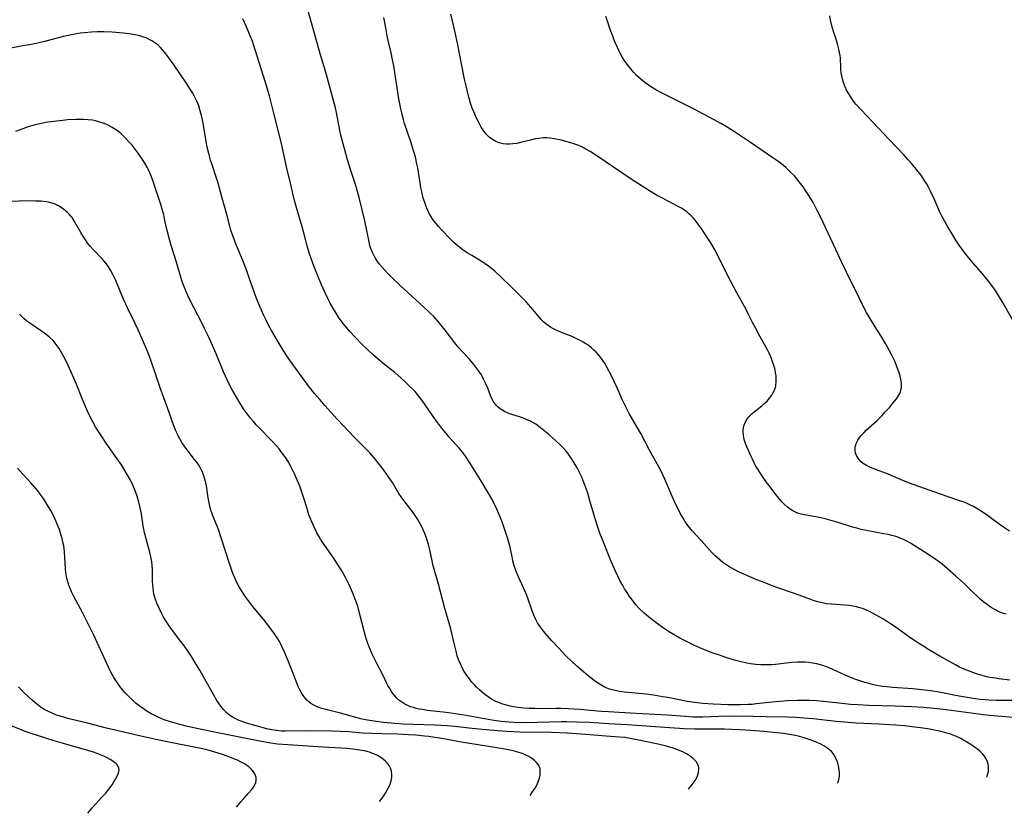
# Model space of a CAD drawing. Units: inches. Extents: x 2129547 to 2135007, y 192368 to 197878.
# Drawn here: x 2129957 to 2130145, y 192377 to 192528 of the extents above; entities that cross this region are included whole.
import ezdxf

# ---------------------------------------------------------------- set-up
doc = ezdxf.new("R2010")
doc.units = ezdxf.units.IN
doc.header["$MEASUREMENT"] = 0
doc.layers.add('c_18_T14S_R21E', color=224, linetype='Continuous')

msp = doc.modelspace()

# ---------------------------------------------------------------- linework, layer by layer
at = {"layer": 'c_18_T14S_R21E'}
for points, elevation in [([(2130147.18, 192395.34), (2130142.68, 192395.75), (2130140.7, 192395.96), (2130138.42, 192396.24), (2130133.68, 192396.87), (2130131.41, 192397.13), (2130129.4, 192397.3), (2130127.14, 192397.43), (2130123.99, 192397.56), (2130118.89, 192397.71), (2130116.94, 192397.81), (2130115.47, 192397.92), (2130114.43, 192398.02), (2130110.37, 192398.5), (2130109.01, 192398.62), (2130107.75, 192398.68), (2130106.89, 192398.69), (2130105.41, 192398.67), (2130103.5, 192398.57), (2130101.23, 192398.39), (2130097.55, 192398), (2130096.8, 192397.93), (2130095.96, 192397.87), (2130094.56, 192397.82), (2130093.41, 192397.81), (2130092.2, 192397.83), (2130089.33, 192397.95), (2130087.42, 192398.07), (2130085.81, 192398.25), (2130084.43, 192398.47), (2130080.71, 192399.2), (2130079.74, 192399.38), (2130078.36, 192399.61), (2130077.15, 192399.78), (2130075.89, 192399.93), (2130072.41, 192400.27), (2130071.56, 192400.39), (2130070.99, 192400.48), (2130070.43, 192400.6), (2130069.61, 192400.83), (2130069.01, 192401.06), (2130068.47, 192401.32), (2130067.96, 192401.61), (2130067.22, 192402.1), (2130066.73, 192402.47), (2130065.6, 192403.36), (2130064.7, 192404.09), (2130063.4, 192405.2), (2130062.39, 192406.13), (2130061.37, 192407.12), (2130059.91, 192408.65), (2130058.65, 192410.03), (2130057.42, 192411.44), (2130056.7, 192412.34), (2130056.31, 192412.89), (2130055.94, 192413.46), (2130055.59, 192414.1), (2130055.23, 192414.91), (2130054.91, 192415.74), (2130054.09, 192418.16), (2130053.79, 192418.95), (2130053.29, 192420.12), (2130052.27, 192422.31), (2130051.89, 192423.23), (2130051.7, 192423.78), (2130051.52, 192424.31), (2130051.25, 192425.26), (2130051.09, 192425.97), (2130050.64, 192428.1), (2130050.3, 192429.4), (2130049.91, 192430.59), (2130049.38, 192432.06), (2130048.8, 192433.61), (2130048.36, 192434.65), (2130047.98, 192435.5), (2130047.58, 192436.35), (2130047.22, 192437.05), (2130046.88, 192437.69), (2130046.51, 192438.31), (2130045.27, 192440.3), (2130043.09, 192443.85), (2130042.23, 192445.15), (2130041.66, 192445.92), (2130041.1, 192446.6), (2130039.09, 192448.84), (2130038.66, 192449.34), (2130037.74, 192450.48), (2130037.16, 192451.24), (2130036.4, 192452.27), (2130033.98, 192455.77), (2130033.55, 192456.34), (2130033.1, 192456.9), (2130032.64, 192457.43), (2130031.59, 192458.5), (2130030.77, 192459.29), (2130029.99, 192460), (2130028.76, 192461.04), (2130026.85, 192462.57), (2130025.59, 192463.62), (2130024.66, 192464.43), (2130023.76, 192465.25), (2130022.46, 192466.51), (2130021.35, 192467.66), (2130020.18, 192468.93), (2130019.59, 192469.61), (2130019.03, 192470.3), (2130018.58, 192470.9), (2130018.08, 192471.61), (2130017.61, 192472.35), (2130017.12, 192473.17), (2130016.51, 192474.26), (2130016.05, 192475.13), (2130015.46, 192476.34), (2130014.83, 192477.73), (2130014.24, 192479.13), (2130013.43, 192481.16), (2130012.91, 192482.59), (2130012.49, 192483.86), (2130012.11, 192485.18), (2130011.54, 192487.41), (2130011.16, 192488.8), (2130010.02, 192492.68), (2130009.64, 192494.08), (2130009.39, 192495.15), (2130008.96, 192497.12), (2130008.21, 192500.2), (2130007.34, 192504.09), (2130006.86, 192506.15), (2130005.8, 192510.44), (2130004.94, 192513.74), (2130004.53, 192515.14), (2130004.26, 192516.03), (2130003.3, 192519.03), (2130002.31, 192522.27), (2130001.91, 192523.51), (2130001.69, 192524.12), (2130001.29, 192525.15), (2130001.03, 192525.76), (2130000.48, 192526.98), (2129999.84, 192528.34)], 1042), ([(2130141.42, 192384.09), (2130141.51, 192384.34), (2130141.72, 192385.17), (2130141.77, 192385.65), (2130141.77, 192386.11), (2130141.69, 192386.56), (2130141.56, 192387), (2130141.3, 192387.54), (2130140.96, 192388.06), (2130140.61, 192388.49), (2130140.17, 192388.93), (2130139.64, 192389.39), (2130139.06, 192389.81), (2130138.58, 192390.15), (2130137.96, 192390.55), (2130137.32, 192390.94), (2130136.49, 192391.4), (2130135.64, 192391.81), (2130135.29, 192391.96), (2130134.55, 192392.23), (2130133.79, 192392.47), (2130132.49, 192392.8), (2130131.72, 192392.97), (2130130.55, 192393.19), (2130128.82, 192393.46), (2130127.17, 192393.66), (2130125.8, 192393.81), (2130124.09, 192393.97), (2130122.93, 192394.06), (2130120.94, 192394.17), (2130116.54, 192394.36), (2130114.43, 192394.51), (2130112.77, 192394.67), (2130108.37, 192395.15), (2130106.61, 192395.31), (2130105.08, 192395.4), (2130103.51, 192395.46), (2130099.41, 192395.57), (2130096.9, 192395.62), (2130092.92, 192395.65), (2130090.43, 192395.63), (2130087.37, 192395.49), (2130086.48, 192395.48), (2130085.58, 192395.51), (2130084.07, 192395.59), (2130080.63, 192395.85), (2130075.91, 192396.15), (2130073.58, 192396.28), (2130069.42, 192396.48), (2130068.04, 192396.58), (2130064.01, 192396.93), (2130061.81, 192397.07), (2130060.38, 192397.12), (2130059.51, 192397.12), (2130056.83, 192397.09), (2130055.4, 192397.11), (2130054.36, 192397.14), (2130053.31, 192397.21), (2130052.22, 192397.33), (2130051.39, 192397.46), (2130050.71, 192397.6), (2130050.03, 192397.77), (2130049.36, 192397.97), (2130048.7, 192398.2), (2130047.89, 192398.56), (2130047.19, 192398.94), (2130046.52, 192399.37), (2130045.94, 192399.79), (2130045.38, 192400.25), (2130044.9, 192400.66), (2130044.32, 192401.21), (2130043.88, 192401.68), (2130043.46, 192402.16), (2130042.97, 192402.77), (2130042.51, 192403.41), (2130042.01, 192404.19), (2130041.62, 192404.89), (2130041.27, 192405.61), (2130040.92, 192406.45), (2130040.67, 192407.19), (2130040.44, 192408.02), (2130039.98, 192410.06), (2130039.64, 192411.49), (2130039.24, 192412.91), (2130038.29, 192416.19), (2130037.11, 192420.8), (2130036.05, 192424.53), (2130035.87, 192425.26), (2130035.44, 192427.34), (2130035.27, 192428.11), (2130035.09, 192428.76), (2130034.77, 192429.71), (2130034.5, 192430.41), (2130034.2, 192431.11), (2130033.92, 192431.7), (2130033.55, 192432.42), (2130033.15, 192433.12), (2130032.66, 192433.88), (2130032.13, 192434.61), (2130030.67, 192436.46), (2130029.97, 192437.44), (2130029.58, 192438.04), (2130028.32, 192440.11), (2130027.59, 192441.24), (2130026.71, 192442.48), (2130025.82, 192443.64), (2130024.83, 192444.86), (2130024.03, 192445.79), (2130023.22, 192446.64), (2130021.03, 192448.79), (2130019, 192450.91), (2130017.85, 192452.16), (2130015.45, 192454.81), (2130014.49, 192455.91), (2130013.5, 192457.09), (2130012.56, 192458.25), (2130012.1, 192458.85), (2130008.75, 192463.49), (2130008.23, 192464.24), (2130007.55, 192465.3), (2130006.39, 192467.21), (2130005.32, 192469.08), (2130004.72, 192470.2), (2130004.3, 192471.02), (2130003.87, 192471.91), (2130003.15, 192473.52), (2130002.47, 192475.18), (2130002.09, 192476.2), (2130001.1, 192479.1), (2130000.57, 192480.59), (2129999.98, 192482.09), (2129998.67, 192485.21), (2129998.34, 192486.03), (2129997.89, 192487.29), (2129997.6, 192488.15), (2129997.32, 192489.16), (2129996.81, 192491.11), (2129995.92, 192494.21), (2129995.15, 192497.09), (2129994.92, 192497.85), (2129993.95, 192500.8), (2129993.74, 192501.47), (2129993.39, 192502.71), (2129993.11, 192503.94), (2129992.98, 192504.61), (2129992.41, 192508.1), (2129992.21, 192509.15), (2129992.03, 192509.94), (2129991.78, 192510.86), (2129991.48, 192511.78), (2129991.1, 192512.71), (2129990.74, 192513.47), (2129990.34, 192514.21), (2129989.75, 192515.18), (2129989.22, 192515.99), (2129986.8, 192519.55), (2129985.82, 192520.94), (2129985.03, 192521.98), (2129984.61, 192522.48), (2129984.17, 192522.94), (2129983.68, 192523.39), (2129983.15, 192523.8), (2129982.58, 192524.17), (2129982.18, 192524.39), (2129981.45, 192524.72), (2129980.96, 192524.9), (2129980.46, 192525.06), (2129979.94, 192525.19), (2129979.41, 192525.31), (2129978.22, 192525.5), (2129977.13, 192525.63), (2129974.99, 192525.81), (2129973.45, 192525.89), (2129972.19, 192525.89), (2129971.07, 192525.84), (2129969.74, 192525.72), (2129968.92, 192525.62), (2129968.21, 192525.5), (2129966.98, 192525.26), (2129965.78, 192524.98), (2129962.4, 192524.12), (2129960.83, 192523.75), (2129959.27, 192523.43), (2129958.4, 192523.26), (2129954.74, 192522.6)], 1040), ([(2130113.05, 192382.94), (2130113.07, 192382.98), (2130113.28, 192383.65), (2130113.37, 192384.25), (2130113.38, 192384.87), (2130113.33, 192385.49), (2130113.21, 192386.21), (2130113.07, 192386.75), (2130112.9, 192387.27), (2130112.77, 192387.57), (2130112.5, 192388.09), (2130112.18, 192388.57), (2130111.86, 192388.93), (2130111.49, 192389.26), (2130111.17, 192389.51), (2130110.79, 192389.77), (2130110.39, 192390.02), (2130109.69, 192390.39), (2130109.11, 192390.66), (2130108.51, 192390.91), (2130107.62, 192391.25), (2130106.7, 192391.55), (2130105.75, 192391.82), (2130105.04, 192391.99), (2130104.28, 192392.14), (2130102.72, 192392.37), (2130101.47, 192392.52), (2130099.02, 192392.74), (2130096.46, 192392.96), (2130094.4, 192393.1), (2130092.89, 192393.17), (2130091.53, 192393.21), (2130090.43, 192393.23), (2130085.89, 192393.23), (2130083.87, 192393.29), (2130078.41, 192393.63), (2130072.97, 192394.02), (2130069.42, 192394.19), (2130065.75, 192394.45), (2130063.41, 192394.56), (2130061.48, 192394.62), (2130060.41, 192394.63), (2130055.9, 192394.5), (2130053.01, 192394.44), (2130051.41, 192394.46), (2130050.57, 192394.51), (2130048.99, 192394.67), (2130047.26, 192394.91), (2130042.37, 192395.79), (2130039.91, 192396.2), (2130038.57, 192396.38), (2130035, 192396.78), (2130034.03, 192396.93), (2130033.41, 192397.04), (2130032.88, 192397.16), (2130032.36, 192397.3), (2130031.85, 192397.46), (2130031.37, 192397.65), (2130030.69, 192397.96), (2130030.3, 192398.19), (2130029.92, 192398.45), (2130029.57, 192398.73), (2130029.16, 192399.13), (2130028.78, 192399.56), (2130028.25, 192400.27), (2130027.76, 192401.04), (2130027.49, 192401.54), (2130027.17, 192402.16), (2130026.54, 192403.44), (2130025.25, 192405.94), (2130024.49, 192407.5), (2130024.09, 192408.4), (2130023.73, 192409.31), (2130023.39, 192410.24), (2130023.18, 192410.92), (2130022.99, 192411.62), (2130022.1, 192415.26), (2130021.72, 192416.61), (2130021.26, 192417.94), (2130020.81, 192419.11), (2130020.44, 192419.96), (2130020.03, 192420.84), (2130019.73, 192421.45), (2130019.4, 192422.06), (2130018.68, 192423.32), (2130017.86, 192424.62), (2130017.09, 192425.79), (2130015.46, 192428.18), (2130014.68, 192429.34), (2130014.32, 192429.94), (2130013.96, 192430.59), (2130013.62, 192431.26), (2130012.97, 192432.67), (2130012.68, 192433.39), (2130012.46, 192433.96), (2130012.21, 192434.71), (2130011.67, 192436.56), (2130011.31, 192437.73), (2130010.69, 192439.45), (2130010.11, 192440.9), (2130009.72, 192441.78), (2130009.09, 192443.06), (2130008.48, 192444.13), (2130008.03, 192444.85), (2130007.62, 192445.43), (2130007.19, 192446), (2130006.76, 192446.53), (2130006.28, 192447.09), (2130005.34, 192448.1), (2130002.93, 192450.58), (2130002.41, 192451.14), (2130001.87, 192451.74), (2130001.35, 192452.35), (2130000.54, 192453.42), (2130000.15, 192453.98), (2129999.35, 192455.19), (2129998.64, 192456.36), (2129997.79, 192457.88), (2129997.48, 192458.47), (2129996.89, 192459.68), (2129996.21, 192461.2), (2129994.8, 192464.62), (2129993.39, 192467.77), (2129992.61, 192469.42), (2129991.95, 192470.75), (2129991.33, 192471.97), (2129989.93, 192474.65), (2129989.46, 192475.58), (2129989, 192476.6), (2129988.63, 192477.54), (2129988.41, 192478.17), (2129988.08, 192479.21), (2129987.28, 192482.07), (2129986.24, 192485.24), (2129985.84, 192486.6), (2129985.48, 192488.07), (2129985.06, 192490.02), (2129984.81, 192491.11), (2129984.64, 192491.73), (2129984.25, 192493.03), (2129983.15, 192496.49), (2129982.76, 192497.62), (2129982.51, 192498.27), (2129982.24, 192498.92), (2129981.85, 192499.74), (2129981.65, 192500.11), (2129981.23, 192500.87), (2129980.78, 192501.6), (2129979.97, 192502.79), (2129979.37, 192503.59), (2129978.79, 192504.3), (2129978.18, 192504.98), (2129977.62, 192505.58), (2129977.03, 192506.15), (2129976.7, 192506.46), (2129976.25, 192506.83), (2129975.65, 192507.28), (2129975.02, 192507.69), (2129974.57, 192507.94), (2129974.1, 192508.18), (2129973.32, 192508.51), (2129972.46, 192508.79), (2129971.85, 192508.95), (2129971.25, 192509.06), (2129970.43, 192509.17), (2129969.49, 192509.23), (2129968.79, 192509.23), (2129968.08, 192509.22), (2129966.5, 192509.12), (2129965.62, 192509.04), (2129964.46, 192508.92), (2129963.42, 192508.78), (2129962.71, 192508.67), (2129961.5, 192508.45), (2129960.16, 192508.13), (2129959.04, 192507.8), (2129957.99, 192507.44), (2129956.62, 192506.95)], 1038), ([(2130084.59, 192381.8), (2130084.78, 192382.01), (2130085.14, 192382.43), (2130085.55, 192382.94), (2130085.91, 192383.45), (2130086.22, 192384), (2130086.44, 192384.49), (2130086.59, 192384.98), (2130086.66, 192385.62), (2130086.63, 192385.94), (2130086.5, 192386.36), (2130086.1, 192387.03), (2130085.55, 192387.61), (2130084.96, 192388.06), (2130084.4, 192388.43), (2130084.06, 192388.62), (2130083.58, 192388.87), (2130082.79, 192389.21), (2130081.96, 192389.51), (2130080.91, 192389.83), (2130080.25, 192390.01), (2130078.58, 192390.41), (2130074.55, 192391.25), (2130073.59, 192391.44), (2130072.63, 192391.6), (2130071.53, 192391.71), (2130068.95, 192391.88), (2130065.14, 192392.2), (2130061.6, 192392.43), (2130058.6, 192392.55), (2130052.57, 192392.66), (2130051.42, 192392.69), (2130049.98, 192392.77), (2130047.64, 192392.93), (2130045.41, 192393.13), (2130043.53, 192393.33), (2130040.14, 192393.71), (2130038.83, 192393.83), (2130037.55, 192393.92), (2130036.4, 192393.97), (2130032.31, 192394.08), (2130030.39, 192394.15), (2130028.81, 192394.26), (2130026.64, 192394.46), (2130025.74, 192394.57), (2130024.39, 192394.77), (2130023.18, 192394.98), (2130022.35, 192395.15), (2130021.34, 192395.4), (2130019.41, 192395.97), (2130018.21, 192396.31), (2130015.41, 192396.99), (2130014.88, 192397.15), (2130014.35, 192397.33), (2130013.87, 192397.53), (2130013.41, 192397.75), (2130012.83, 192398.1), (2130012.49, 192398.35), (2130012.05, 192398.75), (2130011.59, 192399.28), (2130011.18, 192399.86), (2130010.77, 192400.59), (2130010.47, 192401.22), (2130010.21, 192401.85), (2130009.16, 192404.64), (2130008.51, 192406.23), (2130007.87, 192407.73), (2130007.37, 192408.83), (2130007.1, 192409.37), (2130006.82, 192409.9), (2130006.53, 192410.39), (2130006.17, 192410.96), (2130005.76, 192411.55), (2130004.97, 192412.62), (2130004.03, 192413.8), (2130002.05, 192416.2), (2130001.34, 192417.1), (2130000.56, 192418.14), (2130000.1, 192418.79), (2129999.78, 192419.28), (2129999.37, 192419.94), (2129998.99, 192420.62), (2129998.46, 192421.7), (2129998.04, 192422.72), (2129997.79, 192423.37), (2129997.33, 192424.71), (2129996.5, 192427.24), (2129995.76, 192429.61), (2129995.28, 192431.03), (2129994.97, 192431.85), (2129994.19, 192433.77), (2129993.98, 192434.35), (2129993.81, 192434.89), (2129993.52, 192435.96), (2129993.39, 192436.59), (2129993.27, 192437.22), (2129992.94, 192439.48), (2129992.82, 192440.07), (2129992.64, 192440.77), (2129992.37, 192441.6), (2129992.11, 192442.24), (2129991.81, 192442.86), (2129991.48, 192443.43), (2129991.1, 192444), (2129990.7, 192444.54), (2129989.27, 192446.36), (2129988.71, 192447.13), (2129988.28, 192447.77), (2129987.88, 192448.43), (2129987.64, 192448.89), (2129987.41, 192449.36), (2129987.14, 192449.97), (2129986.77, 192450.94), (2129985.56, 192454.34), (2129984.14, 192458.18), (2129983.42, 192460.22), (2129982.29, 192463.59), (2129981.66, 192465.25), (2129980.85, 192467.16), (2129980, 192469.05), (2129979.38, 192470.38), (2129978.01, 192473.22), (2129977.25, 192474.88), (2129976.68, 192476.21), (2129975.71, 192478.55), (2129975.16, 192479.71), (2129974.7, 192480.55), (2129974.29, 192481.2), (2129973.85, 192481.82), (2129973.48, 192482.27), (2129973.18, 192482.61), (2129971.41, 192484.46), (2129970.83, 192485.11), (2129970.4, 192485.64), (2129970.06, 192486.09), (2129969.4, 192487.1), (2129969.03, 192487.73), (2129967.85, 192489.82), (2129967.38, 192490.54), (2129967.17, 192490.82), (2129966.91, 192491.13), (2129966.51, 192491.54), (2129966.09, 192491.91), (2129965.59, 192492.29), (2129964.91, 192492.72), (2129964.17, 192493.07), (2129963.8, 192493.21), (2129963.15, 192493.39), (2129962.49, 192493.52), (2129961.43, 192493.65), (2129960.4, 192493.7), (2129959.04, 192493.71), (2129953.94, 192493.57)], 1036), ([(2129998.69, 192378.34), (2129999, 192378.77), (2129999.52, 192379.41), (2130000.07, 192380.03), (2130000.91, 192380.94), (2130001.59, 192381.74), (2130002.01, 192382.34), (2130002.35, 192383.05), (2130002.43, 192383.53), (2130002.39, 192384.04), (2130002.22, 192384.57), (2130001.93, 192385.07), (2130001.66, 192385.42), (2130001.35, 192385.75), (2130001.01, 192386.05), (2130000.63, 192386.32), (2130000.31, 192386.53), (2129999.58, 192386.93), (2129998.74, 192387.34), (2129998.18, 192387.57), (2129997.11, 192388), (2129995.79, 192388.46), (2129994.55, 192388.86), (2129993.3, 192389.21), (2129991.92, 192389.53), (2129990.91, 192389.74), (2129985.46, 192390.8), (2129983.39, 192391.24), (2129981.03, 192391.77), (2129973.96, 192393.42), (2129970.33, 192394.33), (2129966.86, 192395.17), (2129965.55, 192395.54), (2129964.91, 192395.74), (2129964.44, 192395.9), (2129963.59, 192396.22), (2129962.75, 192396.6), (2129962.22, 192396.88), (2129961.7, 192397.19), (2129961.3, 192397.47), (2129960.91, 192397.76), (2129960.3, 192398.27), (2129959.82, 192398.7), (2129958.3, 192400.13), (2129957.84, 192400.59), (2129957.2, 192401.26)], 1030), ([(2129970.37, 192377.2), (2129970.67, 192377.61), (2129971.21, 192378.24), (2129973.07, 192380.24), (2129973.78, 192381.05), (2129974.58, 192382.07), (2129974.98, 192382.61), (2129975.35, 192383.16), (2129975.67, 192383.67), (2129975.99, 192384.28), (2129976.17, 192384.71), (2129976.29, 192385.13), (2129976.32, 192385.46), (2129976.28, 192385.77), (2129976.16, 192386.1), (2129975.96, 192386.4), (2129975.77, 192386.61), (2129975.46, 192386.88), (2129975.11, 192387.14), (2129974.61, 192387.46), (2129974.05, 192387.77), (2129973.44, 192388.06), (2129972.8, 192388.33), (2129972.13, 192388.58), (2129971.45, 192388.82), (2129970.39, 192389.15), (2129965.77, 192390.47), (2129963.99, 192391), (2129959.43, 192392.43), (2129958.49, 192392.75), (2129957.68, 192393.06), (2129953.97, 192394.58)], 1028)]:
    msp.add_lwpolyline(points, dxfattribs=dict(at, elevation=elevation))
for points in [[(2130147.41, 192398.66, 1044), (2130144.41, 192398.63, 1044), (2130143.28, 192398.64, 1044), (2130141.78, 192398.7, 1044), (2130141.02, 192398.76, 1044), (2130140.1, 192398.86, 1044), (2130138.42, 192399.08, 1044), (2130136.56, 192399.39, 1044), (2130135.43, 192399.6, 1044), (2130132.36, 192400.23, 1044), (2130130.79, 192400.48, 1044), (2130129.03, 192400.7, 1044), (2130127.35, 192400.86, 1044), (2130123.49, 192401.14, 1044), (2130122.48, 192401.23, 1044), (2130121.62, 192401.33, 1044), (2130120.77, 192401.46, 1044), (2130119.69, 192401.69, 1044), (2130118.95, 192401.87, 1044), (2130118.21, 192402.09, 1044), (2130117.46, 192402.33, 1044), (2130116.72, 192402.59, 1044), (2130115.99, 192402.86, 1044), (2130114.49, 192403.5, 1044), (2130112, 192404.65, 1044), (2130111.26, 192404.95, 1044), (2130110.57, 192405.21, 1044), (2130109.76, 192405.46, 1044), (2130109.05, 192405.65, 1044), (2130108.33, 192405.79, 1044), (2130107.47, 192405.91, 1044), (2130106.85, 192405.96, 1044), (2130106.22, 192405.98, 1044), (2130105.43, 192405.97, 1044), (2130104.35, 192405.9, 1044), (2130101.2, 192405.53, 1044), (2130100.49, 192405.47, 1044), (2130099.4, 192405.42, 1044), (2130098.43, 192405.43, 1044), (2130097.5, 192405.49, 1044), (2130096.45, 192405.62, 1044), (2130095.74, 192405.75, 1044), (2130094.71, 192405.99, 1044), (2130093.42, 192406.35, 1044), (2130091.98, 192406.8, 1044), (2130090.57, 192407.27, 1044), (2130089.16, 192407.76, 1044), (2130088.32, 192408.07, 1044), (2130086.79, 192408.69, 1044), (2130085.67, 192409.19, 1044), (2130084.43, 192409.8, 1044), (2130083.02, 192410.55, 1044), (2130082.25, 192410.99, 1044), (2130080.87, 192411.81, 1044), (2130079.65, 192412.62, 1044), (2130078.96, 192413.11, 1044), (2130077.68, 192414.07, 1044), (2130077.05, 192414.57, 1044), (2130076.25, 192415.25, 1044), (2130075.36, 192416.11, 1044), (2130074.66, 192416.89, 1044), (2130073.99, 192417.74, 1044), (2130073.46, 192418.46, 1044), (2130072.97, 192419.19, 1044), (2130072.51, 192419.91, 1044), (2130072.08, 192420.64, 1044), (2130071.68, 192421.38, 1044), (2130071.28, 192422.17, 1044), (2130070.7, 192423.42, 1044), (2130069.97, 192425.12, 1044), (2130068.49, 192428.77, 1044), (2130067.82, 192430.49, 1044), (2130067.31, 192432.05, 1044), (2130065.92, 192436.68, 1044), (2130065.48, 192438.12, 1044), (2130065.18, 192439.02, 1044), (2130064.77, 192440.14, 1044), (2130064.34, 192441.17, 1044), (2130063.92, 192442.07, 1044), (2130063.46, 192442.94, 1044), (2130062.94, 192443.85, 1044), (2130062.58, 192444.42, 1044), (2130062.2, 192444.99, 1044), (2130061.82, 192445.51, 1044), (2130061.43, 192446.01, 1044), (2130060.87, 192446.65, 1044), (2130060.31, 192447.24, 1044), (2130059.36, 192448.14, 1044), (2130058.08, 192449.26, 1044), (2130056.84, 192450.29, 1044), (2130056.18, 192450.8, 1044), (2130055.61, 192451.21, 1044), (2130055.02, 192451.57, 1044), (2130054.47, 192451.87, 1044), (2130054.12, 192452.03, 1044), (2130053.7, 192452.19, 1044), (2130052.87, 192452.49, 1044), (2130051.47, 192452.92, 1044), (2130050.81, 192453.14, 1044), (2130050.23, 192453.37, 1044), (2130049.68, 192453.62, 1044), (2130049, 192454.02, 1044), (2130048.54, 192454.38, 1044), (2130048.14, 192454.78, 1044), (2130047.81, 192455.18, 1044), (2130047.53, 192455.61, 1044), (2130047.24, 192456.15, 1044), (2130047, 192456.71, 1044), (2130046.48, 192458.06, 1044), (2130046.07, 192459.03, 1044), (2130045.68, 192459.83, 1044), (2130045.25, 192460.61, 1044), (2130044.95, 192461.09, 1044), (2130044.41, 192461.86, 1044), (2130043.82, 192462.59, 1044), (2130042.97, 192463.58, 1044), (2130041.54, 192465.12, 1044), (2130041.02, 192465.71, 1044), (2130040.39, 192466.48, 1044), (2130038.37, 192469.11, 1044), (2130037.57, 192470.12, 1044), (2130037.03, 192470.78, 1044), (2130036.14, 192471.76, 1044), (2130035.59, 192472.32, 1044), (2130035.16, 192472.72, 1044), (2130033.48, 192474.24, 1044), (2130029.83, 192477.6, 1044), (2130028.15, 192479.19, 1044), (2130027.4, 192479.96, 1044), (2130026.38, 192481.08, 1044), (2130025.84, 192481.73, 1044), (2130025.35, 192482.4, 1044), (2130025.15, 192482.72, 1044), (2130024.91, 192483.12, 1044), (2130024.54, 192483.88, 1044), (2130024.23, 192484.66, 1044), (2130024.05, 192485.25, 1044), (2130023.89, 192485.93, 1044), (2130023.47, 192488.1, 1044), (2130023.07, 192489.93, 1044), (2130022.51, 192492.3, 1044), (2130022.06, 192494.11, 1044), (2130021.68, 192495.48, 1044), (2130021.22, 192497.04, 1044), (2130020.34, 192499.7, 1044), (2130019.79, 192501.51, 1044), (2130019.32, 192503.16, 1044), (2130018.77, 192505.26, 1044), (2130018.54, 192506.21, 1044), (2130018.34, 192507.12, 1044), (2130017.68, 192510.54, 1044), (2130017.49, 192511.4, 1044), (2130017.13, 192512.85, 1044), (2130015.57, 192518.38, 1044), (2130014.6, 192521.68, 1044), (2130013.42, 192525.84, 1044), (2130012.12, 192530.51, 1044)], [(2130145.78, 192402.55, 1046), (2130143.73, 192402.79, 1046), (2130143.07, 192402.88, 1046), (2130142.06, 192403.06, 1046), (2130141.45, 192403.18, 1046), (2130140.52, 192403.41, 1046), (2130139.62, 192403.67, 1046), (2130138.73, 192403.97, 1046), (2130137.93, 192404.28, 1046), (2130137.08, 192404.64, 1046), (2130136.24, 192405.03, 1046), (2130135.46, 192405.42, 1046), (2130134.32, 192406.05, 1046), (2130132.49, 192407.1, 1046), (2130130.52, 192408.26, 1046), (2130129.42, 192408.93, 1046), (2130127.93, 192409.87, 1046), (2130126.52, 192410.82, 1046), (2130123.98, 192412.65, 1046), (2130123.12, 192413.24, 1046), (2130122.31, 192413.75, 1046), (2130121.49, 192414.25, 1046), (2130120.47, 192414.84, 1046), (2130119.64, 192415.3, 1046), (2130119.09, 192415.58, 1046), (2130118.53, 192415.83, 1046), (2130117.75, 192416.14, 1046), (2130117.25, 192416.3, 1046), (2130116.61, 192416.47, 1046), (2130115.92, 192416.6, 1046), (2130115.22, 192416.71, 1046), (2130114.41, 192416.79, 1046), (2130111.86, 192416.96, 1046), (2130110.94, 192417.07, 1046), (2130110.1, 192417.22, 1046), (2130109.28, 192417.41, 1046), (2130108.56, 192417.62, 1046), (2130107.93, 192417.85, 1046), (2130105.01, 192418.96, 1046), (2130101.29, 192420.25, 1046), (2130100.04, 192420.7, 1046), (2130098.54, 192421.29, 1046), (2130097.65, 192421.65, 1046), (2130095.2, 192422.69, 1046), (2130094.3, 192423.09, 1046), (2130093.48, 192423.5, 1046), (2130092.89, 192423.82, 1046), (2130092.31, 192424.16, 1046), (2130091.75, 192424.53, 1046), (2130091.2, 192424.92, 1046), (2130090.67, 192425.34, 1046), (2130089.75, 192426.17, 1046), (2130089.12, 192426.82, 1046), (2130087.09, 192429.12, 1046), (2130085.37, 192430.95, 1046), (2130084.85, 192431.56, 1046), (2130084.35, 192432.23, 1046), (2130083.98, 192432.79, 1046), (2130083.63, 192433.36, 1046), (2130083.16, 192434.2, 1046), (2130082.87, 192434.75, 1046), (2130082.27, 192435.97, 1046), (2130081.64, 192437.36, 1046), (2130080.18, 192440.78, 1046), (2130079.46, 192442.31, 1046), (2130079.11, 192443, 1046), (2130077.27, 192446.26, 1046), (2130075.6, 192449.44, 1046), (2130073.45, 192453.16, 1046), (2130072.66, 192454.64, 1046), (2130072.05, 192455.91, 1046), (2130071.1, 192458.15, 1046), (2130070.54, 192459.38, 1046), (2130069.93, 192460.58, 1046), (2130069.15, 192462.06, 1046), (2130068.78, 192462.71, 1046), (2130068.39, 192463.34, 1046), (2130067.94, 192463.97, 1046), (2130067.54, 192464.45, 1046), (2130067.11, 192464.91, 1046), (2130066.66, 192465.35, 1046), (2130066.18, 192465.76, 1046), (2130065.56, 192466.24, 1046), (2130065.1, 192466.55, 1046), (2130064.63, 192466.84, 1046), (2130064.19, 192467.09, 1046), (2130063.31, 192467.54, 1046), (2130062.52, 192467.89, 1046), (2130060.53, 192468.69, 1046), (2130059.38, 192469.19, 1046), (2130058.87, 192469.44, 1046), (2130058.4, 192469.71, 1046), (2130057.94, 192470.01, 1046), (2130057.49, 192470.35, 1046), (2130057.13, 192470.67, 1046), (2130056.62, 192471.18, 1046), (2130056.04, 192471.84, 1046), (2130054.67, 192473.49, 1046), (2130053.75, 192474.52, 1046), (2130053.27, 192475.03, 1046), (2130050.86, 192477.44, 1046), (2130049.06, 192479.17, 1046), (2130047.79, 192480.32, 1046), (2130047.16, 192480.85, 1046), (2130046.58, 192481.31, 1046), (2130045.97, 192481.75, 1046), (2130045.2, 192482.26, 1046), (2130043.41, 192483.3, 1046), (2130042.55, 192483.84, 1046), (2130041.62, 192484.48, 1046), (2130041.07, 192484.9, 1046), (2130040.55, 192485.34, 1046), (2130040.02, 192485.82, 1046), (2130039.32, 192486.49, 1046), (2130037.72, 192488.13, 1046), (2130037.09, 192488.83, 1046), (2130036.63, 192489.39, 1046), (2130036.22, 192489.93, 1046), (2130035.84, 192490.5, 1046), (2130035.34, 192491.34, 1046), (2130035.07, 192491.89, 1046), (2130034.82, 192492.46, 1046), (2130034.47, 192493.39, 1046), (2130034.21, 192494.21, 1046), (2130033.9, 192495.46, 1046), (2130033.75, 192496.22, 1046), (2130033.6, 192497.13, 1046), (2130033.15, 192500.01, 1046), (2130032.94, 192501.05, 1046), (2130032.77, 192501.77, 1046), (2130032.59, 192502.49, 1046), (2130032.24, 192503.71, 1046), (2130031.91, 192504.74, 1046), (2130030.64, 192508.46, 1046), (2130030.41, 192509.23, 1046), (2130030.16, 192510.19, 1046), (2130029.86, 192511.53, 1046), (2130029.56, 192513.11, 1046), (2130028.79, 192518.15, 1046), (2130028.58, 192519.42, 1046), (2130028.36, 192520.56, 1046), (2130028.07, 192521.9, 1046), (2130027.58, 192523.99, 1046), (2130027.34, 192525.12, 1046), (2130027.05, 192526.64, 1046), (2130026.72, 192528.62, 1046)], [(2130145.12, 192415.07, 1048), (2130144.57, 192415.23, 1048), (2130144.08, 192415.41, 1048), (2130143.6, 192415.62, 1048), (2130142.93, 192415.96, 1048), (2130142.27, 192416.36, 1048), (2130141.53, 192416.86, 1048), (2130140.87, 192417.37, 1048), (2130140.23, 192417.9, 1048), (2130139.51, 192418.55, 1048), (2130138.82, 192419.22, 1048), (2130137.81, 192420.25, 1048), (2130137.2, 192420.84, 1048), (2130135.51, 192422.32, 1048), (2130133.96, 192423.74, 1048), (2130132.95, 192424.58, 1048), (2130132.44, 192424.98, 1048), (2130131.33, 192425.77, 1048), (2130129.51, 192426.96, 1048), (2130127.6, 192428.17, 1048), (2130126.92, 192428.58, 1048), (2130126.21, 192428.97, 1048), (2130125.59, 192429.27, 1048), (2130124.96, 192429.53, 1048), (2130124.48, 192429.71, 1048), (2130123.9, 192429.9, 1048), (2130123.32, 192430.06, 1048), (2130122.66, 192430.23, 1048), (2130121.85, 192430.39, 1048), (2130119.18, 192430.85, 1048), (2130118.53, 192430.98, 1048), (2130117.51, 192431.2, 1048), (2130116.66, 192431.43, 1048), (2130115.89, 192431.67, 1048), (2130112.95, 192432.6, 1048), (2130112, 192432.87, 1048), (2130110.68, 192433.22, 1048), (2130109.27, 192433.54, 1048), (2130108.42, 192433.7, 1048), (2130106.76, 192433.97, 1048), (2130106.08, 192434.11, 1048), (2130105.58, 192434.26, 1048), (2130105.14, 192434.42, 1048), (2130104.39, 192434.81, 1048), (2130103.93, 192435.11, 1048), (2130103.5, 192435.45, 1048), (2130102.95, 192435.94, 1048), (2130102.44, 192436.48, 1048), (2130101.86, 192437.15, 1048), (2130101.31, 192437.83, 1048), (2130100.18, 192439.31, 1048), (2130099.46, 192440.29, 1048), (2130098.74, 192441.31, 1048), (2130097.85, 192442.66, 1048), (2130097.49, 192443.27, 1048), (2130097.14, 192443.9, 1048), (2130096.81, 192444.57, 1048), (2130096.5, 192445.24, 1048), (2130095.83, 192446.77, 1048), (2130095.6, 192447.36, 1048), (2130095.39, 192447.94, 1048), (2130095.22, 192448.57, 1048), (2130095.11, 192449.2, 1048), (2130095.07, 192449.66, 1048), (2130095.08, 192450.11, 1048), (2130095.21, 192450.93, 1048), (2130095.49, 192451.66, 1048), (2130095.78, 192452.15, 1048), (2130096.14, 192452.61, 1048), (2130096.44, 192452.93, 1048), (2130096.76, 192453.24, 1048), (2130097.18, 192453.61, 1048), (2130098.6, 192454.73, 1048), (2130099.08, 192455.14, 1048), (2130099.55, 192455.58, 1048), (2130100.07, 192456.16, 1048), (2130100.52, 192456.78, 1048), (2130100.79, 192457.24, 1048), (2130101.01, 192457.71, 1048), (2130101.25, 192458.5, 1048), (2130101.36, 192459.48, 1048), (2130101.32, 192460.36, 1048), (2130101.21, 192461.13, 1048), (2130101.07, 192461.8, 1048), (2130100.84, 192462.62, 1048), (2130100.6, 192463.33, 1048), (2130100.33, 192464.02, 1048), (2130100.01, 192464.73, 1048), (2130099.73, 192465.28, 1048), (2130099.44, 192465.83, 1048), (2130098.3, 192467.86, 1048), (2130097.45, 192469.42, 1048), (2130096.91, 192470.46, 1048), (2130096.17, 192471.97, 1048), (2130095.62, 192473.05, 1048), (2130093.89, 192476.2, 1048), (2130092.71, 192478.4, 1048), (2130091.98, 192479.84, 1048), (2130090.02, 192483.81, 1048), (2130089.64, 192484.53, 1048), (2130088.94, 192485.72, 1048), (2130087.8, 192487.48, 1048), (2130087.14, 192488.44, 1048), (2130086.63, 192489.12, 1048), (2130086.11, 192489.78, 1048), (2130085.65, 192490.34, 1048), (2130085.17, 192490.86, 1048), (2130084.74, 192491.28, 1048), (2130084.36, 192491.61, 1048), (2130083.97, 192491.92, 1048), (2130083.43, 192492.27, 1048), (2130082.72, 192492.66, 1048), (2130080.78, 192493.64, 1048), (2130079.33, 192494.41, 1048), (2130078.58, 192494.83, 1048), (2130076.03, 192496.38, 1048), (2130075.12, 192496.94, 1048), (2130073.94, 192497.71, 1048), (2130067.03, 192502.4, 1048), (2130065.95, 192503.09, 1048), (2130065.15, 192503.56, 1048), (2130064.35, 192503.98, 1048), (2130063.8, 192504.24, 1048), (2130063.24, 192504.47, 1048), (2130062.71, 192504.66, 1048), (2130061.58, 192504.99, 1048), (2130060.47, 192505.26, 1048), (2130059.03, 192505.56, 1048), (2130058.35, 192505.67, 1048), (2130057.69, 192505.72, 1048), (2130057.01, 192505.71, 1048), (2130056.16, 192505.62, 1048), (2130055.53, 192505.51, 1048), (2130054.36, 192505.24, 1048), (2130052.73, 192504.83, 1048), (2130052, 192504.67, 1048), (2130051.27, 192504.55, 1048), (2130050.6, 192504.51, 1048), (2130049.99, 192504.52, 1048), (2130049.38, 192504.6, 1048), (2130048.61, 192504.79, 1048), (2130047.98, 192505.05, 1048), (2130047.4, 192505.39, 1048), (2130046.77, 192505.87, 1048), (2130046.19, 192506.44, 1048), (2130045.99, 192506.68, 1048), (2130045.64, 192507.13, 1048), (2130045.21, 192507.78, 1048), (2130044.82, 192508.48, 1048), (2130044.52, 192509.06, 1048), (2130044.19, 192509.78, 1048), (2130043.8, 192510.67, 1048), (2130043.53, 192511.38, 1048), (2130043.27, 192512.1, 1048), (2130042.86, 192513.45, 1048), (2130042.66, 192514.24, 1048), (2130042.4, 192515.33, 1048), (2130042.07, 192516.9, 1048), (2130041.42, 192520.13, 1048), (2130040.79, 192523.42, 1048), (2130040.41, 192525.21, 1048), (2130039.96, 192527.16, 1048), (2130039.45, 192529.28, 1048)], [(2130145.76, 192430.87, 1050), (2130144.58, 192431.64, 1050), (2130143.8, 192432.2, 1050), (2130142.3, 192433.32, 1050), (2130141.57, 192433.84, 1050), (2130140.7, 192434.44, 1050), (2130139.53, 192435.18, 1050), (2130138.87, 192435.55, 1050), (2130138.2, 192435.9, 1050), (2130137.57, 192436.18, 1050), (2130136.93, 192436.44, 1050), (2130136.27, 192436.68, 1050), (2130132.43, 192437.97, 1050), (2130127.61, 192439.68, 1050), (2130126.69, 192440.01, 1050), (2130125.87, 192440.34, 1050), (2130123.67, 192441.29, 1050), (2130122.64, 192441.71, 1050), (2130119.93, 192442.74, 1050), (2130119.19, 192443.05, 1050), (2130118.5, 192443.39, 1050), (2130117.87, 192443.78, 1050), (2130117.53, 192444.06, 1050), (2130117.06, 192444.58, 1050), (2130116.69, 192445.14, 1050), (2130116.46, 192445.69, 1050), (2130116.35, 192446.25, 1050), (2130116.39, 192446.86, 1050), (2130116.58, 192447.55, 1050), (2130116.9, 192448.2, 1050), (2130117.28, 192448.76, 1050), (2130117.51, 192449.06, 1050), (2130118.08, 192449.68, 1050), (2130118.49, 192450.08, 1050), (2130120.53, 192451.95, 1050), (2130121.48, 192452.9, 1050), (2130122.04, 192453.49, 1050), (2130122.94, 192454.48, 1050), (2130123.37, 192454.97, 1050), (2130123.87, 192455.59, 1050), (2130124.24, 192456.09, 1050), (2130124.57, 192456.59, 1050), (2130124.84, 192457.1, 1050), (2130125.05, 192457.63, 1050), (2130125.19, 192458.25, 1050), (2130125.21, 192458.89, 1050), (2130125.15, 192459.45, 1050), (2130125.02, 192460.03, 1050), (2130124.86, 192460.62, 1050), (2130124.67, 192461.22, 1050), (2130124.38, 192462.03, 1050), (2130123.89, 192463.24, 1050), (2130123.38, 192464.35, 1050), (2130122.93, 192465.22, 1050), (2130122.16, 192466.58, 1050), (2130121.32, 192467.98, 1050), (2130120.17, 192469.78, 1050), (2130119.47, 192470.91, 1050), (2130118.56, 192472.48, 1050), (2130117.97, 192473.58, 1050), (2130116.44, 192476.72, 1050), (2130115.18, 192479.23, 1050), (2130114.72, 192480.15, 1050), (2130113.8, 192482.12, 1050), (2130112.67, 192484.46, 1050), (2130110.74, 192488.64, 1050), (2130109.84, 192490.53, 1050), (2130109.15, 192491.92, 1050), (2130108.35, 192493.43, 1050), (2130107.58, 192494.74, 1050), (2130106.95, 192495.72, 1050), (2130106.49, 192496.4, 1050), (2130106, 192497.06, 1050), (2130105.29, 192497.93, 1050), (2130104.8, 192498.48, 1050), (2130104.28, 192499.02, 1050), (2130103.77, 192499.52, 1050), (2130103.25, 192500, 1050), (2130102.73, 192500.44, 1050), (2130101.67, 192501.25, 1050), (2130100.7, 192501.94, 1050), (2130096.43, 192504.85, 1050), (2130093.39, 192506.86, 1050), (2130092.01, 192507.73, 1050), (2130090.83, 192508.43, 1050), (2130089.55, 192509.14, 1050), (2130085.47, 192511.3, 1050), (2130083.1, 192512.51, 1050), (2130079.65, 192514.21, 1050), (2130078.45, 192514.86, 1050), (2130077.72, 192515.29, 1050), (2130077.04, 192515.73, 1050), (2130076.39, 192516.19, 1050), (2130075.64, 192516.79, 1050), (2130075.2, 192517.18, 1050), (2130074.79, 192517.59, 1050), (2130074.18, 192518.24, 1050), (2130073.41, 192519.17, 1050), (2130072.97, 192519.74, 1050), (2130072.56, 192520.32, 1050), (2130072.2, 192520.87, 1050), (2130071.71, 192521.73, 1050), (2130071.47, 192522.21, 1050), (2130071.14, 192522.9, 1050), (2130070.61, 192524.13, 1050), (2130070.25, 192525.04, 1050), (2130069.77, 192526.31, 1050), (2130069.36, 192527.54, 1050), (2130068.95, 192528.83, 1050)], [(2130146.45, 192470.92, 1052), (2130144.36, 192474.6, 1052), (2130143.46, 192476.06, 1052), (2130143.02, 192476.72, 1052), (2130142.57, 192477.37, 1052), (2130141.75, 192478.46, 1052), (2130140.7, 192479.74, 1052), (2130138.53, 192482.27, 1052), (2130137.19, 192483.93, 1052), (2130136.67, 192484.62, 1052), (2130136.17, 192485.32, 1052), (2130135.53, 192486.28, 1052), (2130135.14, 192486.9, 1052), (2130134.03, 192488.76, 1052), (2130133.19, 192490.22, 1052), (2130132.74, 192491.07, 1052), (2130132.51, 192491.57, 1052), (2130131.39, 192494.14, 1052), (2130130.72, 192495.58, 1052), (2130130.34, 192496.32, 1052), (2130129.93, 192497.04, 1052), (2130129.65, 192497.5, 1052), (2130129.26, 192498.1, 1052), (2130128.85, 192498.67, 1052), (2130128.06, 192499.7, 1052), (2130127.08, 192500.84, 1052), (2130126.46, 192501.54, 1052), (2130125.67, 192502.41, 1052), (2130122.73, 192505.5, 1052), (2130120.82, 192507.55, 1052), (2130117.44, 192511.11, 1052), (2130116.58, 192512.07, 1052), (2130116.25, 192512.47, 1052), (2130115.91, 192512.91, 1052), (2130115.6, 192513.37, 1052), (2130115.15, 192514.08, 1052), (2130114.75, 192514.81, 1052), (2130114.52, 192515.3, 1052), (2130114.35, 192515.7, 1052), (2130114.09, 192516.47, 1052), (2130113.87, 192517.24, 1052), (2130113.78, 192517.69, 1052), (2130113.71, 192518.13, 1052), (2130113.65, 192518.63, 1052), (2130113.63, 192519.13, 1052), (2130113.58, 192520.86, 1052), (2130113.52, 192521.37, 1052), (2130113.42, 192521.96, 1052), (2130113.29, 192522.56, 1052), (2130113, 192523.63, 1052), (2130112.67, 192524.7, 1052), (2130112.25, 192525.95, 1052), (2130112.05, 192526.61, 1052), (2130111.87, 192527.28, 1052), (2130111.69, 192528.11, 1052), (2130111.57, 192528.96, 1052)], [(2130054.53, 192380.59, 1034), (2130054.76, 192380.91, 1034), (2130055.14, 192381.45, 1034), (2130055.48, 192382.01, 1034), (2130055.85, 192382.68, 1034), (2130056.14, 192383.35, 1034), (2130056.3, 192383.86, 1034), (2130056.42, 192384.4, 1034), (2130056.47, 192384.93, 1034), (2130056.43, 192385.57, 1034), (2130056.3, 192386.01, 1034), (2130056.03, 192386.51, 1034), (2130055.74, 192386.89, 1034), (2130055.38, 192387.25, 1034), (2130054.87, 192387.64, 1034), (2130054.3, 192387.99, 1034), (2130053.73, 192388.28, 1034), (2130053.07, 192388.55, 1034), (2130052.37, 192388.79, 1034), (2130051.53, 192389.03, 1034), (2130050.66, 192389.23, 1034), (2130049.78, 192389.4, 1034), (2130048.17, 192389.67, 1034), (2130043.05, 192390.46, 1034), (2130041.77, 192390.69, 1034), (2130037.71, 192391.43, 1034), (2130036.41, 192391.65, 1034), (2130035.25, 192391.8, 1034), (2130034.43, 192391.89, 1034), (2130032.77, 192392.05, 1034), (2130031.39, 192392.14, 1034), (2130029.36, 192392.23, 1034), (2130026.36, 192392.29, 1034), (2130024.4, 192392.35, 1034), (2130022.62, 192392.46, 1034), (2130020.02, 192392.67, 1034), (2130018.38, 192392.77, 1034), (2130016.82, 192392.81, 1034), (2130012.39, 192392.86, 1034), (2130007.94, 192392.83, 1034), (2130007.25, 192392.84, 1034), (2130006.3, 192392.92, 1034), (2130005.31, 192393.09, 1034), (2130004.46, 192393.29, 1034), (2130001.73, 192394.02, 1034), (2130000.4, 192394.43, 1034), (2129999.88, 192394.6, 1034), (2129999.19, 192394.86, 1034), (2129998.52, 192395.16, 1034), (2129997.88, 192395.5, 1034), (2129997.4, 192395.81, 1034), (2129996.9, 192396.23, 1034), (2129996.44, 192396.68, 1034), (2129996.18, 192396.97, 1034), (2129995.69, 192397.58, 1034), (2129995.23, 192398.24, 1034), (2129994.95, 192398.67, 1034), (2129994.35, 192399.66, 1034), (2129991.66, 192404.41, 1034), (2129990.95, 192405.63, 1034), (2129990.1, 192407.03, 1034), (2129989.35, 192408.17, 1034), (2129988.79, 192408.97, 1034), (2129988.1, 192409.91, 1034), (2129986.33, 192412.23, 1034), (2129985.6, 192413.27, 1034), (2129985.16, 192413.95, 1034), (2129984.8, 192414.54, 1034), (2129984.47, 192415.14, 1034), (2129983.94, 192416.22, 1034), (2129983.54, 192417.18, 1034), (2129983.22, 192418.07, 1034), (2129982.97, 192418.97, 1034), (2129982.88, 192419.38, 1034), (2129982.79, 192420.01, 1034), (2129982.73, 192420.64, 1034), (2129982.69, 192421.29, 1034), (2129982.66, 192423.68, 1034), (2129982.63, 192424.32, 1034), (2129982.56, 192425.03, 1034), (2129982.45, 192425.68, 1034), (2129982.17, 192426.87, 1034), (2129981.45, 192429.41, 1034), (2129981.17, 192430.54, 1034), (2129981.02, 192431.25, 1034), (2129980.92, 192431.83, 1034), (2129980.58, 192434.15, 1034), (2129980.48, 192434.74, 1034), (2129980.22, 192435.86, 1034), (2129980.08, 192436.39, 1034), (2129979.74, 192437.55, 1034), (2129979.51, 192438.23, 1034), (2129979.26, 192438.89, 1034), (2129978.89, 192439.77, 1034), (2129978.5, 192440.59, 1034), (2129977.89, 192441.68, 1034), (2129977.44, 192442.42, 1034), (2129976.76, 192443.49, 1034), (2129975.98, 192444.65, 1034), (2129973.89, 192447.61, 1034), (2129972.77, 192449.25, 1034), (2129971.93, 192450.61, 1034), (2129971.33, 192451.68, 1034), (2129970.51, 192453.26, 1034), (2129969.91, 192454.57, 1034), (2129969.34, 192455.91, 1034), (2129968.14, 192458.97, 1034), (2129967.45, 192460.59, 1034), (2129966.63, 192462.41, 1034), (2129966.05, 192463.62, 1034), (2129965.53, 192464.61, 1034), (2129965.27, 192465.07, 1034), (2129964.93, 192465.62, 1034), (2129964.56, 192466.15, 1034), (2129964.17, 192466.66, 1034), (2129963.7, 192467.19, 1034), (2129963.14, 192467.74, 1034), (2129962.54, 192468.24, 1034), (2129961.97, 192468.67, 1034), (2129961.39, 192469.08, 1034), (2129959.51, 192470.32, 1034), (2129958.8, 192470.85, 1034), (2129958.3, 192471.27, 1034), (2129957.82, 192471.71, 1034), (2129957.36, 192472.17, 1034)], [(2130025.86, 192379.43, 1032), (2130026.71, 192380.54, 1032), (2130027.1, 192381.13, 1032), (2130027.49, 192381.83, 1032), (2130027.82, 192382.53, 1032), (2130027.97, 192382.95, 1032), (2130028.09, 192383.37, 1032), (2130028.2, 192384, 1032), (2130028.23, 192384.61, 1032), (2130028.16, 192385.22, 1032), (2130027.99, 192385.78, 1032), (2130027.78, 192386.19, 1032), (2130027.53, 192386.57, 1032), (2130027.04, 192387.1, 1032), (2130026.62, 192387.46, 1032), (2130026.15, 192387.8, 1032), (2130025.51, 192388.17, 1032), (2130024.82, 192388.5, 1032), (2130024.43, 192388.65, 1032), (2130024, 192388.8, 1032), (2130023.27, 192389, 1032), (2130022.52, 192389.16, 1032), (2130021.33, 192389.35, 1032), (2130019.72, 192389.51, 1032), (2130018.55, 192389.58, 1032), (2130015.08, 192389.75, 1032), (2130008.45, 192390.21, 1032), (2130006.44, 192390.37, 1032), (2130005.21, 192390.53, 1032), (2130003.43, 192390.83, 1032), (2129999.89, 192391.55, 1032), (2129994.81, 192392.54, 1032), (2129992.3, 192393.06, 1032), (2129989.12, 192393.78, 1032), (2129987.44, 192394.21, 1032), (2129985.93, 192394.66, 1032), (2129985.1, 192394.94, 1032), (2129984.49, 192395.17, 1032), (2129983.88, 192395.42, 1032), (2129982.99, 192395.85, 1032), (2129982.44, 192396.15, 1032), (2129981.79, 192396.53, 1032), (2129981.15, 192396.95, 1032), (2129980.35, 192397.51, 1032), (2129979.59, 192398.11, 1032), (2129978.92, 192398.69, 1032), (2129978.41, 192399.16, 1032), (2129977.93, 192399.65, 1032), (2129977.47, 192400.14, 1032), (2129977.03, 192400.64, 1032), (2129976.33, 192401.53, 1032), (2129975.83, 192402.26, 1032), (2129975.35, 192403.02, 1032), (2129974.71, 192404.19, 1032), (2129974.3, 192405.03, 1032), (2129971.43, 192411.24, 1032), (2129970.28, 192413.65, 1032), (2129969.45, 192415.29, 1032), (2129967.63, 192418.6, 1032), (2129967.26, 192419.34, 1032), (2129966.93, 192420.15, 1032), (2129966.76, 192420.6, 1032), (2129966.62, 192421.06, 1032), (2129966.46, 192421.66, 1032), (2129966.33, 192422.27, 1032), (2129966.22, 192422.99, 1032), (2129966.14, 192423.72, 1032), (2129965.93, 192426.92, 1032), (2129965.87, 192427.51, 1032), (2129965.79, 192428.1, 1032), (2129965.65, 192428.79, 1032), (2129965.49, 192429.49, 1032), (2129965.33, 192430.05, 1032), (2129964.96, 192431.17, 1032), (2129964.56, 192432.23, 1032), (2129964.3, 192432.86, 1032), (2129963.9, 192433.75, 1032), (2129963.32, 192434.84, 1032), (2129962.8, 192435.71, 1032), (2129962.34, 192436.43, 1032), (2129961.86, 192437.13, 1032), (2129961.3, 192437.91, 1032), (2129960.84, 192438.53, 1032), (2129959.97, 192439.59, 1032), (2129959.57, 192440.04, 1032), (2129957.99, 192441.75, 1032), (2129957.02, 192442.85, 1032)]]:
    msp.add_polyline3d(points, dxfattribs=at)

doc.saveas('drawing.dxf')
